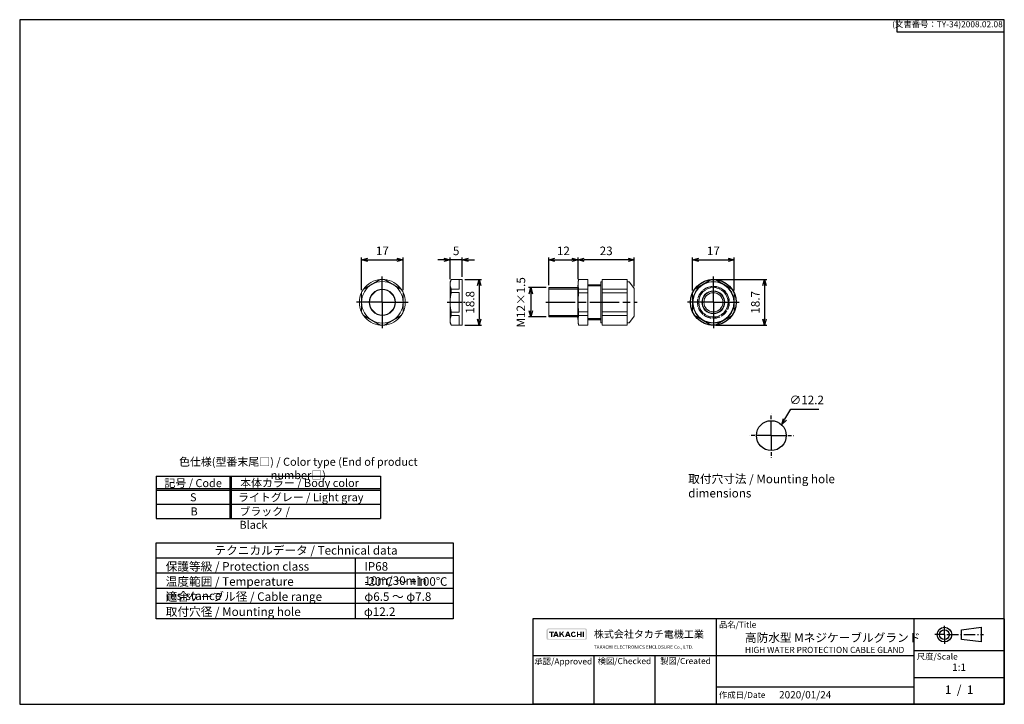
# Model space of a CAD drawing. Units: millimetres. Extents: x 0 to 403, y 0 to 280.
import ezdxf
from ezdxf.enums import TextEntityAlignment as Align

# ---------------------------------------------------------------- set-up
doc = ezdxf.new("R2010")
doc.units = ezdxf.units.MM
for name, pattern in [('AM_ISO02W050x2', [3.75, 3, -0.75]), ('AM_ISO08W050', [18, 12, -1.5, 3, -1.5]), ('AM_ISO08W050x2', [9, 6, -0.75, 1.5, -0.75]), ('gen7a', [6.875, 4.75, -0.875, 0.375, -0.875])]:
    doc.linetypes.add(name, pattern=pattern)
for name, color, linetype in [('7A', 4, 'gen7a'), ('KLIN', 1, 'Continuous'), ('RAHM2', 1, 'Continuous'), ('ｷｬｯﾌﾟ', 7, 'Continuous')]:
    doc.layers.add(name, color=color, linetype=linetype)
for name, color, linetype, lineweight in [('AM_5', 3, 'Continuous', 25), ('AM_7', 4, 'AM_ISO08W050', 25), ('AM_8', 1, 'Continuous', 25), ('TK1', 7, 'Continuous', 25), ('ｺﾈｸﾀｰ本体', 7, 'Continuous', 25), ('ｺﾞﾑﾌﾞｯｼｭ', 5, 'Continuous', 25), ('ｺﾞﾑﾌﾞｯｼｭ0', 5, 'AM_ISO02W050x2', 18), ('ﾅｯﾄ', 2, 'Continuous', 25)]:
    doc.layers.add(name, color=color, linetype=linetype, lineweight=lineweight)
doc.styles.add('ACISOTS', font='isocp.shx', dxfattribs={"height": 1, "bigfont": 'extfont.shx'})
doc.styles.get("Standard").update_dxf_attribs({"font": 'ISOCP.SHX', "bigfont": 'EXTFONT.SHX'})
doc.dimstyles.new('AM_ISO$0', dxfattribs={"dimtxt": 3.5, "dimasz": 2.5, "dimexe": 1, "dimexo": 1, "dimgap": 1.5, "dimtad": 1, "dimdsep": 46, "dimtxsty": 'Standard', "dimblk": 'OPEN30', "dimcen": 0, "dimclrd": 3, "dimclre": 3, "dimclrt": 2, "dimadec": 0, "dimazin": 2, "dimtp": 0.1, "dimtm": 0.1, "dimtfac": 0.71, "dimtmove": 0, "dimatfit": 3, "dimldrblk": 'OPEN30', "dimfxl": 0, "dimlwd": -1, "dimlwe": -1, "dimarcsym": 0})
doc.dimstyles.new('AM_ISO$3', dxfattribs={"dimtxt": 3.5, "dimasz": 2.5, "dimexe": 1, "dimexo": 1, "dimgap": 1.5, "dimtad": 1, "dimtoh": 1, "dimdsep": 46, "dimtxsty": 'Standard', "dimblk": 'OPEN30', "dimcen": 0, "dimclrd": 3, "dimclre": 3, "dimclrt": 2, "dimadec": 0, "dimazin": 2, "dimtp": 0.1, "dimtm": 0.1, "dimtfac": 0.71, "dimtofl": 0, "dimtmove": 0, "dimatfit": 0, "dimldrblk": 'OPEN30', "dimfxl": 0, "dimlwd": -1, "dimlwe": -1, "dimarcsym": 0})

# ---------------------------------------------------------------- blocks, each defined once
blk = doc.blocks.new('TK-A3')
for p, q in [((359, 280), (359, 275)), ((359, 275), (403, 275))]:
    blk.add_line(p, q)
blk.add_lwpolyline([(0, 0), (403, 0), (403, 280), (0, 280.0000000000001)], close=True)
at = {"insert": (402.3592953827349, 276.108542987227), "char_height": 2.5, "width": 43.07840397728299, "attachment_point": 9}
blk.add_mtext('(文書番号：TY-34)2008.02.08', dxfattribs=at)
blk = doc.blocks.new('A$C0FAF06CF')
at = {"layer": 'AM_8'}
h = blk.add_hatch(color=1, dxfattribs=at)
edge = h.paths.add_edge_path()
edge.add_line((-8.013599999999968, -2.411500000000411), (8.013600000000068, -2.411500000000414))
edge.add_arc((8.013600000000054, -1.773380000000513), 0.6381199999999012, 270, 360)
edge.add_line((8.651719999999955, -1.773380000000513), (8.651719999999969, 1.773379999999486))
edge.add_arc((8.013600000000025, 1.773379999999429), 0.638119999999958, 5.103880138248065e-12, 90.0000000000013)
edge.add_line((8.013599999999997, 2.411499999999391), (-8.013599999999997, 2.411499999999387))
edge.add_arc((-8.013600000000025, 1.773379999999436), 0.638119999999951, 89.99999999999682, 179.9999999999955)
edge.add_line((-8.651719999999983, 1.773379999999486), (-8.651719999999983, -1.773380000000506))
edge.add_arc((-8.013600000000025, -1.773380000000458), 0.638119999999951, 180.0000000000043, 270.0000000000045)
edge = h.paths.add_edge_path(flags=16)
edge.add_line((-7.471939999999961, 2.092439999999486), (7.471940000000018, 2.092439999999479))
edge.add_arc((7.471940000000046, 1.550779999999479), 0.5416600000000003, 7.958078640513122e-13, 90.00000000000148, ccw=False)
edge.add_line((8.013600000000025, 1.550779999999486), (8.013600000000025, -1.550780000000506))
edge.add_arc((7.471940000000018, -1.550780000000502), 0.5416600000000074, 270, 359.99999999999966, ccw=False)
edge.add_line((7.471940000000018, -2.092440000000506), (-7.471939999999961, -2.092440000000513))
edge.add_arc((-7.471939999999961, -1.550780000000506), 0.5416600000000074, 180, 270, ccw=False)
edge.add_line((-8.013599999999968, -1.550780000000506), (-8.013599999999968, 1.550779999999486))
edge.add_arc((-7.471939999999961, 1.550779999999486), 0.5416600000000003, 90, 180, ccw=False)
for points in [[(-5.453699999999969, 0.5935999999994923), (-5.453699999999969, 1.038799999999492), (-7.531299999999987, 1.038799999999492), (-7.531299999999987, 0.5935999999994923), (-6.759619999999984, 0.5935999999994923), (-6.759619999999984, -1.224300000000516), (-6.225379999999973, -1.224300000000516), (-6.225379999999973, 0.5935999999994923)], [(-3.146079999999984, 1.038799999999492), (-3.146079999999984, -1.224300000000516), (-2.671199999999942, -1.224300000000516), (-2.671199999999942, -0.6184186206901412), (-2.193432261217481, -0.1027759420753025), (-1.520149446800417, -1.224300000000516), (-0.9571799999999939, -1.224300000000516), (-1.851807874889658, 0.2659306476478651), (-1.135707252964409, 1.038799999999492), (-1.788279380580377, 1.038799999999492), (-2.671199999999942, 0.08588602895155795), (-2.671199999999942, 1.038799999999492)], [(4.304715008555604, 1.038799999999492), (4.304715008555604, -1.224300000000516), (4.775885008555576, -1.224300000000516), (4.775885008555576, -0.3153500000005121), (5.829525008555606, -0.3153500000005121), (5.829525008555606, -1.224300000000516), (6.300695008555579, -1.224300000000516), (6.300695008555579, 1.038799999999492), (5.829525008555606, 1.038799999999492), (5.829525008555606, 0.1298499999994878), (4.775885008555576, 0.1298499999994878), (4.775885008555576, 1.038799999999492)], [(7.28013500855559, -1.224300000000516), (7.28013500855559, 1.038799999999492), (6.805255008555605, 1.038799999999492), (6.805255008555605, -1.224300000000516)]]:
    blk.add_hatch(color=1, dxfattribs=at).paths.add_polyline_path(points)
h = blk.add_hatch(color=1, dxfattribs=at)
h.paths.add_polyline_path([(-5.264049114754044, -1.224300000000516), (-5.084217508196673, -0.7345800000005109), (-4.161102491803263, -0.7345800000005109), (-3.981270885245877, -1.224300000000516), (-3.420619999999971, -1.224300000000516), (-4.251659999999958, 1.038799999999492), (-4.993659999999977, 1.038799999999492), (-5.82469999999995, -1.224300000000516)])
h.paths.add_polyline_path([(-4.332759934426207, -0.2671200000005083), (-4.912560065573729, -0.2671200000005083), (-4.622659999999968, 0.5223399999994971)], flags=16)
h = blk.add_hatch(color=1, dxfattribs=at)
h.paths.add_polyline_path([(-0.1961891147540484, -1.224300000000516), (-0.01635750819667692, -0.7345800000005109), (0.9067575081967476, -0.7345800000005109), (1.086589114754119, -1.224300000000516), (1.647240000000011, -1.224300000000516), (0.8162000000000376, 1.038799999999492), (0.07420000000001892, 1.038799999999492), (-0.7568399999999542, -1.224300000000516)])
h.paths.add_polyline_path([(0.7351000655737892, -0.2671200000005083), (0.1552999344262673, -0.2671200000005083), (0.4452000000000282, 0.5223399999994971)], flags=16)
h = blk.add_hatch(color=1, dxfattribs=at)
edge = h.paths.add_edge_path()
edge.add_ellipse((2.878960000000006, -0.09275000000052636), major_axis=(0, 0.7271600000000495), ratio=0.8673469387754512, start_angle=304.6510247185947, end_angle=609.4109213221484)
edge.add_line((3.469375036740871, -0.3484654247793539), (3.941135008555591, -0.5527900000005097))
edge.add_arc((2.878960000000006, -0.09275000000051214), 1.157520000000027, 38.550540790803325, 336.58201840165333, ccw=False)
edge.add_line((3.784208621486187, 0.6286219454599618), (3.397792961318373, 0.3206961337928842))
blk = doc.blocks.new('TK-仕様書(和英併記)NEW')
for p, q in [((0, 35), (-193, 35)), ((-193, 35), (-193, 0)), ((-118, 35), (-118, 0)), ((-37, 35), (-37, 0)), ((0, 35), (0, 0)), ((-17.5, 30.5), (-9.5, 31.5)), ((-17.5, 26.5), (-17.5, 30.5)), ((-9.5, 31.5), (-9.5, 25.5)), ((-9.5, 25.5), (-17.5, 26.5)), ((-37, 22), (0, 22)), ((-193, 19.99999999999994), (-37, 19.99999999999994)), ((-168.0000000000001, 19.99999999999994), (-168, 0)), ((-143.0000000000001, 19.99999999999994), (-143, 0)), ((-37, 11), (0, 11)), ((-37.00000000000011, 7), (-118, 7)), ((0, 0), (-193, 0))]:
    blk.add_line(p, q)
for radius in [3, 2]:
    blk.add_circle((-24.5, 28.5), radius)
at = {"layer": '7A'}
for p, q in [((-24.5, 28.5), (-28.5, 28.5)), ((-24.5, 28.5), (-24.5, 32.07478664473149)), ((-24.5, 28.5), (-24.5, 24.78991724228479)), ((-23.5, 28.5), (-8.5, 28.5))]:
    blk.add_line(p, q, dxfattribs=at)
at = {"xscale": 0.96, "yscale": 0.96, "zscale": 0.96}
blk.add_blockref('A$C0FAF06CF', (-179.073778946163, 28.68781725888325), dxfattribs=at)
at = {"attachment_point": 4}
for s, insert, char_height, width in [('{\\fMS Gothic|b0|i0|c128|p49;株式会社タカチ電機工業}', (-167.9945135240808, 28.68781725888325), 3, 42.88159814155517), ('{\\fArial|b0|i0|c128|p34;TAKACHI ELECTRONICS ENCLOSURE Co., LTD.}', (-167.9945135240808, 23.41115279672572), 1.4, 44.44830780058135)]:
    blk.add_mtext(s, dxfattribs=dict(at, insert=insert, char_height=char_height, width=width))
for tag, height, p in [('品名', 3.5, (-106.1561493930892, 27.24999999999994)), ('TITLE', 2.5, (-106.1561493930892, 22.24999999999994)), ('型番', 3.5, (-106.139168248561, 11.75))]:
    blk.add_attdef(tag, text='', height=height).set_placement(p, align=Align.MIDDLE_LEFT)
for tag, height, p in [('GEN-TITLE-SCA', 3, (-18.5, 14.79266317345349)), ('承認', 3.5, (-180.7195176573869, 7.729076668239944)), ('検図', 3.5, (-155.5000000000001, 7.729076668239941)), ('製図', 3.5, (-130.5000000000001, 7.729076668239941)), ('総ページ数', 3.5, (-14, 5.5)), ('GEN-TITLE-DAT', 3, (-81.5, 3.5)), ('ページNO.', 3.5, (-23, 5.5))]:
    blk.add_attdef(tag, text='', height=height).set_placement(p, align=Align.MIDDLE)
at = {"layer": 'RAHM2', "char_height": 2.5}
for s, insert, width, attachment_point in [('品名/Title', (-116.8002551371314, 33.80103540727967), 90, 1), ('尺度/Scale', (-35.80025513713144, 20.80103540727967), 20, 1), ('承認/Approved', (-180.5000000000001, 18.8010354072796), 22.21535073038012, 2), ('検図/Checked', (-155.5, 18.92584712714763), 19.8526851587086, 2), ('製図/Created', (-130.5, 18.95800561859733), 19.44564691649168, 2), ('作成日/Date', (-116.8002551371314, 3.5), 17.84866863742184, 4)]:
    blk.add_mtext(s, dxfattribs=dict(at, insert=insert, width=width, attachment_point=attachment_point))
at = {"layer": 'RAHM2', "color": 0, "insert": (-18.5, 5.5), "char_height": 3.5, "width": 4.469919821818735, "attachment_point": 5}
blk.add_mtext('/', dxfattribs=at)
blk = doc.blocks.new('_Open30')
at = {"color": 0, "linetype": 'ByBlock', "lineweight": -2}
for p, q in [((-1, 0.26794919), (0, 0)), ((0, 0), (-1, -0.26794919)), ((0, 0), (-1, 0))]:
    blk.add_line(p, q, dxfattribs=at)
blk = doc.blocks.new('*D20')
at = {"layer": 'AM_5', "color": 3, "transparency": 16777216}
for p, q in [((313.2143470452975, 116.5723760763412), (315.6382352662459, 120.7694662717408)), ((315.6382352662459, 120.7694662717408), (327.1484419591593, 120.7694662717408))]:
    blk.add_line(p, q, dxfattribs=at)
at = {"layer": 'Defpoints', "color": 0, "transparency": 16777216}
for p in [(311.9640773886302, 114.4074682756215), (305.862761464094, 103.8427182081091)]:
    blk.add_point(p, dxfattribs=at)
at = {"layer": 'AM_5', "color": 3, "transparency": 16777216, "xscale": 2.5, "yscale": 2.5, "zscale": 2.5, "rotation": 239.9928636067886}
blk.add_blockref('_Open30', (311.9640773886302, 114.4074682756215), dxfattribs=at)
at = {"layer": 'AM_5', "color": 2, "transparency": 16777216, "insert": (322.1433386127026, 124.0198107599298), "char_height": 3.5, "attachment_point": 5}
blk.add_mtext('∅12.2', dxfattribs=at)
blk = doc.blocks.new('*D21')
at = {"layer": 'AM_5', "color": 3, "transparency": 16777216}
for p, q in [((173.6419045402199, 181.7513970200974), (171.1419045402199, 181.7513970200974)), ((176.1419045402199, 173.9088280398845), (176.1419045402199, 182.7513970200974)), ((181.1419045402199, 181.7513970200974), (176.1419045402199, 181.7513970200974)), ((181.1419045402199, 174.8088280398845), (181.1419045402199, 182.7513970200974)), ((183.6419045402199, 181.7513970200974), (186.1419045402199, 181.7513970200974))]:
    blk.add_line(p, q, dxfattribs=at)
at = {"layer": 'Defpoints', "color": 0, "transparency": 16777216}
for p in [(176.1419045402199, 181.7513970200974), (181.1419045402199, 173.8088280398845), (176.1419045402199, 172.9088280398845)]:
    blk.add_point(p, dxfattribs=at)
at = {"layer": 'AM_5', "color": 3, "transparency": 16777216, "xscale": 2.5, "yscale": 2.5, "zscale": 2.5}
blk.add_blockref('_Open30', (176.1419045402199, 181.7513970200974), dxfattribs=at)
at = {"layer": 'AM_5', "color": 3, "transparency": 16777216, "xscale": 2.5, "yscale": 2.5, "zscale": 2.5, "rotation": 180}
blk.add_blockref('_Open30', (181.1419045402199, 181.7513970200974), dxfattribs=at)
at = {"layer": 'AM_5', "color": 2, "transparency": 16777216, "insert": (178.6419045402199, 185.0013970200974), "char_height": 3.5, "attachment_point": 5}
blk.add_mtext('5', dxfattribs=at)
blk = doc.blocks.new('*D22')
at = {"layer": 'AM_5', "color": 3, "transparency": 16777216}
for p, q in [((182.1419045402199, 173.8088280398845), (189.0532633274459, 173.8088280398845)), ((188.0532633274459, 171.3088280398845), (188.0532633274459, 157.5088280398845)), ((182.1419045402199, 155.0088280398845), (189.0532633274459, 155.0088280398845))]:
    blk.add_line(p, q, dxfattribs=at)
at = {"layer": 'Defpoints', "color": 0, "transparency": 16777216}
for p in [(181.1419045402199, 173.8088280398845), (181.1419045402199, 155.0088280398845), (188.0532633274459, 155.0088280398845)]:
    blk.add_point(p, dxfattribs=at)
at = {"layer": 'AM_5', "color": 3, "transparency": 16777216, "xscale": 2.5, "yscale": 2.5, "zscale": 2.5}
for p, rotation in [((188.0532633274459, 173.8088280398845), 90), ((188.0532633274459, 155.0088280398845), 270)]:
    blk.add_blockref('_Open30', p, dxfattribs=dict(at, rotation=rotation))
at = {"layer": 'AM_5', "color": 2, "transparency": 16777216, "insert": (184.8032633274459, 164.4088280398846), "char_height": 3.5, "attachment_point": 5, "rotation": 90}
blk.add_mtext('18.8', dxfattribs=at)
blk = doc.blocks.new('*D28')
at = {"layer": 'AM_5', "color": 3, "transparency": 16777216}
for p, q in [((139.9257445233187, 169.4225544879623), (139.9257445233187, 182.7513970200973)), ((142.4257445233187, 181.7513970200973), (154.4257445233197, 181.7513970200973)), ((156.9257445233197, 169.4225544879623), (156.9257445233197, 182.7513970200973))]:
    blk.add_line(p, q, dxfattribs=at)
at = {"layer": 'Defpoints', "color": 0, "transparency": 16777216}
for p in [(156.9257445233197, 181.7513970200973), (139.9257445233187, 168.4225544879623), (156.9257445233197, 168.4225544879623)]:
    blk.add_point(p, dxfattribs=at)
at = {"layer": 'AM_5', "color": 3, "transparency": 16777216, "xscale": 2.5, "yscale": 2.5, "zscale": 2.5, "rotation": 180}
blk.add_blockref('_Open30', (139.9257445233187, 181.7513970200973), dxfattribs=at)
at = {"layer": 'AM_5', "color": 3, "transparency": 16777216, "xscale": 2.5, "yscale": 2.5, "zscale": 2.5}
blk.add_blockref('_Open30', (156.9257445233197, 181.7513970200973), dxfattribs=at)
at = {"layer": 'AM_5', "color": 2, "transparency": 16777216, "insert": (148.4257445233192, 185.0013970200973), "char_height": 3.5, "attachment_point": 5}
blk.add_mtext('17', dxfattribs=at)
blk = doc.blocks.new('*D23')
at = {"layer": 'AM_5', "color": 3, "transparency": 16777216}
for p, q in [((275.4182238425979, 169.304017380597), (275.4182238425979, 182.7513970200974)), ((277.9182238425979, 181.7513970200974), (289.9182238425979, 181.7513970200974)), ((292.4182238425979, 169.304017380597), (292.4182238425979, 182.7513970200974))]:
    blk.add_line(p, q, dxfattribs=at)
at = {"layer": 'Defpoints', "color": 0, "transparency": 16777216}
for p in [(292.4182238425979, 181.7513970200974), (275.4182238425979, 168.304017380597), (292.4182238425979, 168.304017380597)]:
    blk.add_point(p, dxfattribs=at)
at = {"layer": 'AM_5', "color": 3, "transparency": 16777216, "xscale": 2.5, "yscale": 2.5, "zscale": 2.5, "rotation": 180}
blk.add_blockref('_Open30', (275.4182238425979, 181.7513970200974), dxfattribs=at)
at = {"layer": 'AM_5', "color": 3, "transparency": 16777216, "xscale": 2.5, "yscale": 2.5, "zscale": 2.5}
blk.add_blockref('_Open30', (292.4182238425979, 181.7513970200974), dxfattribs=at)
at = {"layer": 'AM_5', "color": 2, "transparency": 16777216, "insert": (283.9182238425979, 185.0013970200974), "char_height": 3.5, "attachment_point": 5}
blk.add_mtext('17', dxfattribs=at)
blk = doc.blocks.new('*D24')
at = {"layer": 'AM_5', "color": 3, "transparency": 16777216}
for p, q in [((284.9182238426044, 173.7588280398845), (305.811375684077, 173.7588280398845)), ((304.811375684077, 171.2588280398845), (304.811375684077, 157.5588280398845)), ((284.9182238426044, 155.0588280398845), (305.811375684077, 155.0588280398845))]:
    blk.add_line(p, q, dxfattribs=at)
at = {"layer": 'Defpoints', "color": 0, "transparency": 16777216}
for p in [(283.9182238426044, 173.7588280398845), (283.9182238426044, 155.0588280398845), (304.811375684077, 155.0588280398845)]:
    blk.add_point(p, dxfattribs=at)
at = {"layer": 'AM_5', "color": 3, "transparency": 16777216, "xscale": 2.5, "yscale": 2.5, "zscale": 2.5}
for p, rotation in [((304.811375684077, 173.7588280398845), 90), ((304.811375684077, 155.0588280398845), 270)]:
    blk.add_blockref('_Open30', p, dxfattribs=dict(at, rotation=rotation))
at = {"layer": 'AM_5', "color": 2, "transparency": 16777216, "insert": (301.5613756840769, 164.4088280398846), "char_height": 3.5, "attachment_point": 5, "rotation": 90}
blk.add_mtext('18.7', dxfattribs=at)
blk = doc.blocks.new('*D25')
at = {"layer": 'AM_5', "color": 3, "transparency": 16777216}
for p, q in [((228.5383114002911, 173.9088280398845), (228.5383114002911, 182.7513970200974)), ((249.0383114002911, 181.7513970200974), (231.0383114002911, 181.7513970200974)), ((251.5383114002911, 170.9911317747324), (251.5383114002911, 182.7513970200974))]:
    blk.add_line(p, q, dxfattribs=at)
at = {"layer": 'Defpoints', "color": 0, "transparency": 16777216}
for p in [(228.5383114002911, 181.7513970200974), (228.5383114002911, 172.9088280398845), (251.5383114002911, 169.9911317747324)]:
    blk.add_point(p, dxfattribs=at)
at = {"layer": 'AM_5', "color": 3, "transparency": 16777216, "xscale": 2.5, "yscale": 2.5, "zscale": 2.5, "rotation": 180}
blk.add_blockref('_Open30', (228.5383114002911, 181.7513970200974), dxfattribs=at)
at = {"layer": 'AM_5', "color": 3, "transparency": 16777216, "xscale": 2.5, "yscale": 2.5, "zscale": 2.5}
blk.add_blockref('_Open30', (251.5383114002911, 181.7513970200974), dxfattribs=at)
at = {"layer": 'AM_5', "color": 2, "transparency": 16777216, "insert": (240.0383114002911, 185.0017415082864), "char_height": 3.5, "attachment_point": 5}
blk.add_mtext('23', dxfattribs=at)
blk = doc.blocks.new('*D26')
at = {"layer": 'AM_5', "color": 3, "transparency": 16777216}
for p, q in [((216.5383114002911, 171.4088280398845), (216.5383114002911, 182.7513970200974)), ((219.0383114002911, 181.7513970200974), (226.0383114002911, 181.7513970200974)), ((228.5383114002911, 173.9088280398845), (228.5383114002911, 182.7513970200974))]:
    blk.add_line(p, q, dxfattribs=at)
at = {"layer": 'Defpoints', "color": 0, "transparency": 16777216}
for p in [(228.5383114002911, 181.7513970200974), (216.5383114002911, 170.4088280398845), (228.5383114002911, 172.9088280398845)]:
    blk.add_point(p, dxfattribs=at)
at = {"layer": 'AM_5', "color": 3, "transparency": 16777216, "xscale": 2.5, "yscale": 2.5, "zscale": 2.5, "rotation": 180}
blk.add_blockref('_Open30', (216.5383114002911, 181.7513970200974), dxfattribs=at)
at = {"layer": 'AM_5', "color": 3, "transparency": 16777216, "xscale": 2.5, "yscale": 2.5, "zscale": 2.5}
blk.add_blockref('_Open30', (228.5383114002911, 181.7513970200974), dxfattribs=at)
at = {"layer": 'AM_5', "color": 2, "transparency": 16777216, "insert": (222.5383114002911, 185.0017415082864), "char_height": 3.5, "attachment_point": 5}
blk.add_mtext('12', dxfattribs=at)
blk = doc.blocks.new('*D27')
at = {"layer": 'AM_5', "color": 3, "transparency": 16777216}
for p, q in [((215.5383114002911, 170.4088280398845), (208.1853453027528, 170.4088280398845)), ((209.1853453027528, 167.9088280398845), (209.1853453027528, 160.9088280398845)), ((215.5383114002911, 158.4088280398845), (208.1853453027528, 158.4088280398845))]:
    blk.add_line(p, q, dxfattribs=at)
at = {"layer": 'Defpoints', "color": 0, "transparency": 16777216}
for p in [(216.5383114002911, 170.4088280398845), (209.1853453027528, 158.4088280398845), (216.5383114002911, 158.4088280398845)]:
    blk.add_point(p, dxfattribs=at)
at = {"layer": 'AM_5', "color": 3, "transparency": 16777216, "xscale": 2.5, "yscale": 2.5, "zscale": 2.5}
for p, rotation in [((209.1853453027528, 170.4088280398845), 90), ((209.1853453027528, 158.4088280398845), 270)]:
    blk.add_blockref('_Open30', p, dxfattribs=dict(at, rotation=rotation))
at = {"layer": 'AM_5', "color": 2, "transparency": 16777216, "insert": (205.5897547386512, 164.4169843671468), "char_height": 3.5, "attachment_point": 5, "rotation": 90}
blk.add_mtext('M12×1.5', dxfattribs=at)

msp = doc.modelspace()

# ---------------------------------------------------------------- linework, layer by layer
for p, q in [((216.5383114002911, 169.9088280398845), (228.3883114002911, 169.9088280398845)), ((237.8383114002911, 171.1088280398845), (232.5383114002911, 171.1088280398845)), ((228.3883114002911, 158.9088280398845), (216.5383114002911, 158.9088280398845)), ((237.8383114002911, 157.7088280398845), (232.5383114002911, 157.7088280398845))]:
    msp.add_line(p, q)
at = {"color": 7}
for p, q in [((55.86971574856364, 93.36718749999996), (147.6197157485636, 93.36718750000003)), ((55.86971574856364, 93.36718749999996), (55.86971574856364, 76.00000000000001)), ((147.6197157485636, 93.36718750000003), (147.6197157485636, 75.99999999999993)), ((55.86971574856364, 76.00000000000001), (147.6197157485636, 75.99999999999993))]:
    msp.add_line(p, q, dxfattribs=at)
at = {"color": 1}
for p, q in [((85.99471574856364, 93.36718750000003), (85.99471574856364, 76.00000000000009)), ((86.61971574856364, 93.36718750000003), (86.61971574856364, 76.00000000000009)), ((55.86971574856364, 88.203125), (147.6197157485636, 88.203125)), ((55.86971574856364, 87.578125), (147.6197157485636, 87.578125)), ((55.86971574856364, 81.78906249999997), (147.6197157485636, 81.78906250000006))]:
    msp.add_line(p, q, dxfattribs=at)
msp.add_lwpolyline([(55.86971574856364, 66.00000000000001), (177.3697157485636, 66.00000000000001), (177.3697157485636, 35), (55.86971574856364, 35.00000000000001)], close=True)
msp.add_circle((283.9182238425981, 164.4088280398845), 9.350000000005258)
at = {"layer": 'AM_7'}
for p, q in [((148.4257445233199, 164.4088280398845), (148.4257445233199, 175.0088280398839)), ((283.9182238425981, 164.4088280398845), (283.9182238425981, 174.9588280398898)), ((148.4257445233199, 164.4088280398845), (137.8257445233205, 164.4088280398845)), ((148.4257445233199, 164.4088280398845), (159.0257445233193, 164.4088280398845)), ((148.4257445233199, 164.4088280398845), (148.4257445233199, 153.8088280398851)), ((215.3383114002911, 164.4088280398845), (252.7383114002911, 164.4088280398845)), ((283.9182238425981, 164.4088280398845), (273.3682238425928, 164.4088280398845)), ((283.9182238425981, 164.4088280398845), (294.4682238426033, 164.4088280398845)), ((283.9182238425981, 164.4088280398845), (283.9182238425981, 153.8588280398793))]:
    msp.add_line(p, q, dxfattribs=at)
at = {"layer": 'AM_7', "linetype": 'AM_ISO08W050x2'}
for p, q in [((174.9419045402199, 164.4088280398823), (182.3419045402199, 164.4088280398823)), ((307.6351889062641, 109.8943387098324), (307.6351889062641, 118.9943387098324)), ((307.6351889062641, 109.8943387098324), (298.5351889062641, 109.8943387098324)), ((307.6351889062641, 109.8943387098324), (316.7351889062641, 109.8943387098324)), ((307.6351889062641, 109.8943387098324), (307.6351889062641, 100.7943387098324))]:
    msp.add_line(p, q, dxfattribs=at)
at = {"layer": 'KLIN'}
for p, q in [((177.3697157485636, 59.80000000000001), (55.86971574856364, 59.80000000000001)), ((137.3697157485636, 59.80000000000001), (137.3697157485637, 35.00000000000001)), ((177.3697157485636, 53.60000000000001), (55.86971574856364, 53.60000000000001)), ((177.3697157485636, 47.40000000000001), (55.86971574856364, 47.40000000000001)), ((177.3697157485636, 41.2), (55.86971574856364, 41.2))]:
    msp.add_line(p, q, dxfattribs=at)
at = {"layer": 'TK1'}
msp.add_circle((307.6351889062641, 109.8943387098324), 6.1, dxfattribs=at)
at = {"layer": 'ｷｬｯﾌﾟ', "lineweight": 20}
for p, q in [((238.438311400291, 173.7738280398845), (238.438311400291, 155.0438280398845)), ((248.6383114002911, 173.7738280398845), (238.438311400291, 173.7738280398845)), ((248.6383114002911, 173.7355734808615), (238.438311400291, 173.7355734808615)), ((248.6383114002911, 173.7738280398845), (248.6383114002911, 155.0438280398845)), ((237.8383114002911, 172.7588280398845), (237.8383114002911, 156.0588280398845)), ((238.438311400291, 172.7588280398845), (237.8383114002911, 172.7588280398845)), ((238.438311400291, 169.804514463243), (248.6383114002911, 169.804514463243)), ((249.3751593699948, 172.7588280398845), (248.6383114002911, 172.7588280398845)), ((251.4971943243982, 170.1126069426771), (249.5340422941019, 172.6803032078292)), ((251.5383114002911, 169.9911317747324), (251.5383114002911, 158.8265243050366)), ((276.2948909209945, 169.822449301696), (276.2638268695684, 169.804514463243)), ((291.5726208156354, 169.804514463243), (291.5415567642092, 169.822449301696)), ((248.6383114002911, 168.3398870575031), (238.438311400291, 168.3398870575031)), ((275.4182238426019, 168.3398870575031), (275.4182238426019, 168.304017380597)), ((292.4182238426019, 168.304017380597), (292.4182238426019, 168.3398870575031)), ((238.438311400291, 160.477769022266), (248.6383114002911, 160.477769022266)), ((248.6383114002911, 159.013141616526), (238.438311400291, 159.013141616526)), ((251.4971943243982, 158.705049137092), (249.5340422941019, 156.1373528719398)), ((275.4182238426019, 160.513638699172), (275.4182238426019, 160.477769022266)), ((276.2638268695684, 159.013141616526), (276.2948909209945, 158.995206778073)), ((291.5415567642092, 158.995206778073), (291.5726208156354, 159.013141616526)), ((292.4182238426019, 160.477769022266), (292.4182238426019, 160.513638699172)), ((238.438311400291, 156.0588280398845), (237.8383114002911, 156.0588280398845)), ((238.438311400291, 155.0820825989075), (248.6383114002911, 155.0820825989075)), ((248.6383114002911, 155.0438280398845), (238.438311400291, 155.0438280398845)), ((249.3751593699948, 156.0588280398845), (248.6383114002911, 156.0588280398845))]:
    msp.add_line(p, q, dxfattribs=at)
for centre, radius in [((283.9182238426022, 164.4088280398845), 8.35), ((283.9182238426081, 164.4088280398845), 6.000000000000001), ((283.9182238425981, 164.4088280398845), 4.7), ((283.9182238425988, 164.4088280398845), 4.5)]:
    msp.add_circle(centre, radius, dxfattribs=at)
for centre, radius, start, end in [((283.9182238426044, 164.4088280398844), 9.350000000000083, 84.61997732865716, 95.38002267134284), ((249.3751593699949, 172.5588280398845), 0.199999999999992, 37.40000000001684, 90.00000000002606), ((251.3383114002911, 169.9911317747324), 0.20000000000001, 0, 37.39999999999663), ((283.9182238426046, 164.4088280398845), 8.499999999999998, 120.0000000000001, 180), ((283.9182238426044, 164.4088280398846), 9.349999999999891, 144.619977328656, 155.3800226713439), ((283.9182238426019, 164.4088280398846), 9.364999999999952, 144.8194808235005, 155.1805191764976), ((283.9182238426046, 164.4088280398845), 8.499999999999995, 60.00000000000028, 120.0000000000001), ((283.9182238426046, 164.4088280398845), 8.499999999999998, 0, 60.00000000000028), ((283.9182238426047, 164.4088280398846), 9.349999999999861, 24.61997732865613, 35.38002267134399), ((283.9182238426019, 164.4088280398845), 9.365000000000007, 24.8194808235024, 35.18051917649634), ((283.9182238426046, 164.4088280398845), 8.499999999999996, 180, 239.9999999999998), ((283.9182238426046, 164.4088280398845), 8.500000000000007, 299.9999999999997, 0), ((251.3383114002911, 158.8265243050366), 0.20000000000001, 322.6000000000033, 0), ((283.9182238426043, 164.4088280398844), 9.349999999999815, 204.6199773286554, 215.380022671344), ((283.9182238426018, 164.4088280398845), 9.364999999999924, 204.8194808235017, 215.1805191764963), ((283.9182238426044, 164.4088280398846), 9.350000000000135, 324.6199773286547, 335.380022671341), ((283.9182238426019, 164.4088280398845), 9.364999999999885, 324.8194808235004, 335.1805191764976), ((249.3751593699949, 156.2588280398845), 0.199999999999992, 269.9999999999739, 322.5999999999832), ((283.9182238426046, 164.4088280398845), 8.500000000000004, 239.9999999999998, 299.9999999999997), ((283.9182238426044, 164.4088280398846), 9.350000000000055, 264.6199773286572, 275.3800226713428)]:
    msp.add_arc(centre, radius, start, end, dxfattribs=at)
for points, weights in [([(283.0415567642119, 173.7176386424085), (281.2745728528938, 172.6974700055552), (279.6682238426046, 171.7700439720522)], [1, 1.02469507659598, 1]), ([(288.1682238426046, 171.7700439720522), (286.5618748323154, 172.6974700055552), (284.7948909209972, 173.7176386424085)], [1, 1.02469507659598, 1]), ([(279.6682238426046, 171.7700439720522), (278.0618748323154, 170.8426179385493), (276.2948909209972, 169.822449301696)], [1, 1.02469507659597, 1]), ([(291.5415567642119, 169.822449301696), (289.7745728528938, 170.8426179385493), (288.1682238426046, 171.7700439720522)], [1, 1.02469507659595, 1]), ([(275.4182238426044, 168.304017380597), (275.4182238426046, 166.2636801068905), (275.4182238426046, 164.4088280398845)], [1, 1.02469507659598, 1]), ([(292.4182238426046, 164.4088280398845), (292.4182238426046, 166.2636801068905), (292.4182238426044, 168.304017380597)], [1, 1.02469507659598, 1]), ([(275.4182238426046, 164.4088280398845), (275.4182238426046, 162.5539759728786), (275.4182238426044, 160.513638699172)], [1, 1.02469507659598, 1]), ([(292.4182238426044, 160.513638699172), (292.4182238426046, 162.5539759728786), (292.4182238426046, 164.4088280398845)], [1, 1.02469507659598, 1]), ([(276.2948909209972, 158.995206778073), (278.0618748323154, 157.9750381412198), (279.6682238426046, 157.0476121077168)], [1, 1.02469507659595, 1]), ([(288.1682238426046, 157.0476121077168), (289.7745728528937, 157.9750381412198), (291.5415567642119, 158.995206778073)], [1, 1.02469507659597, 1]), ([(279.6682238426046, 157.0476121077168), (281.2745728528938, 156.1201860742138), (283.0415567642119, 155.1000174373605)], [1, 1.02469507659598, 1]), ([(284.7948909209972, 155.1000174373605), (286.5618748323154, 156.1201860742138), (288.1682238426046, 157.0476121077168)], [1, 1.02469507659598, 1])]:
    msp.add_rational_spline(points, weights, degree=2, dxfattribs=at)
at = {"layer": 'ｺﾈｸﾀｰ本体', "lineweight": 20}
for p, q in [((228.5383114002911, 172.9088280398845), (228.7660682138576, 173.7588280398845)), ((228.7660682138576, 173.7588280398845), (228.7660682138576, 173.7176386424085)), ((232.5383114002911, 173.7588280398845), (228.7660682138576, 173.7588280398845)), ((232.5383114002911, 173.7176386424085), (228.7660682138576, 173.7176386424085)), ((232.5383114002911, 173.7588280398845), (232.5383114002911, 155.0588280398845)), ((216.5383114002911, 170.4088280398845), (216.5383114002911, 158.4088280398845)), ((228.188311400291, 170.4088280398845), (216.5383114002911, 170.4088280398845)), ((228.3883114002911, 171.4088280398845), (228.3883114002911, 157.4088280398845)), ((228.5383114002911, 171.4088280398845), (228.3883114002911, 171.4088280398845)), ((228.5383114002911, 172.9088280398845), (228.5383114002911, 171.7700439720522)), ((228.5383114002911, 171.7700439720522), (228.5383114002911, 164.4088280398845)), ((228.7660682138576, 169.822449301696), (232.5383114002911, 169.822449301696)), ((228.7660682138576, 169.822449301696), (228.7660682138576, 168.304017380597)), ((237.8383114002911, 171.6088280398845), (232.7383114002911, 171.6088280398845)), ((232.5383114002911, 168.304017380597), (228.7660682138576, 168.304017380597)), ((228.5383114002911, 164.4088280398845), (228.5383114002911, 157.0476121077168)), ((228.188311400291, 158.4088280398845), (216.5383114002911, 158.4088280398845)), ((228.5383114002911, 157.4088280398845), (228.3883114002911, 157.4088280398845)), ((228.7660682138576, 160.513638699172), (232.5383114002911, 160.513638699172)), ((228.7660682138576, 160.513638699172), (228.7660682138576, 158.995206778073)), ((232.5383114002911, 158.995206778073), (228.7660682138576, 158.995206778073)), ((237.8383114002911, 157.2088280398845), (232.7383114002911, 157.2088280398845)), ((228.5383114002911, 157.0476121077168), (228.5383114002911, 155.9088280398845)), ((228.5383114002911, 155.9088280398845), (228.7660682138576, 155.0588280398845)), ((228.7660682138576, 155.1000174373605), (228.7660682138576, 155.0588280398845)), ((228.7660682138576, 155.1000174373605), (232.5383114002911, 155.1000174373605)), ((232.5383114002911, 155.0588280398845), (228.7660682138576, 155.0588280398845))]:
    msp.add_line(p, q, dxfattribs=at)
for centre, radius, start, end in [((228.188311400291, 170.6088280398845), 0.1999999999999991, 270, 0), ((232.7383114002911, 171.8088280398845), 0.200000000000006, 180, 270), ((228.188311400291, 158.2088280398845), 0.1999999999999991, 0, 90), ((232.7383114002911, 157.0088280398845), 0.200000000000006, 90.00000000000652, 180)]:
    msp.add_arc(centre, radius, start, end, dxfattribs=at)
for points, weights in [([(228.7660682138576, 173.7176386424085), (228.5383114002911, 172.6974700055552), (228.5383114002911, 171.7700439720522)], [1, 1.02469507659598, 1]), ([(228.5383114002911, 171.7700439720522), (228.5383114002911, 170.8426179385493), (228.7660682138576, 169.822449301696)], [1, 1.02469507659597, 1]), ([(228.7660682138576, 168.304017380597), (228.5383114002911, 166.2636801068905), (228.5383114002911, 164.4088280398845)], [1, 1.02469507659598, 1]), ([(228.5383114002911, 164.4088280398845), (228.5383114002911, 162.5539759728786), (228.7660682138576, 160.513638699172)], [1, 1.02469507659598, 1]), ([(228.7660682138576, 158.995206778073), (228.5383114002911, 157.9750381412198), (228.5383114002911, 157.0476121077168)], [1, 1.02469507659595, 1]), ([(228.5383114002911, 157.0476121077168), (228.5383114002911, 156.1201860742138), (228.7660682138576, 155.1000174373605)], [1, 1.02469507659598, 1])]:
    msp.add_rational_spline(points, weights, degree=2, dxfattribs=at)
at = {"layer": 'ｺﾞﾑﾌﾞｯｼｭ', "lineweight": 20}
msp.add_circle((283.9182238426024, 164.4088280398845), 3.9, dxfattribs=at)
at = {"layer": 'ｺﾞﾑﾌﾞｯｼｭ0', "lineweight": 20}
for centre, radius in [((283.9182238426001, 164.4088280398845), 6.550000000000001), ((283.9182238425992, 164.4088280398845), 6.42763114494309)]:
    msp.add_circle(centre, radius, dxfattribs=at)
at = {"layer": 'ﾅｯﾄ', "lineweight": 20}
for p, q in [((176.1419045402199, 172.9088280398845), (176.6615197824906, 173.8088280398845)), ((176.6615197824906, 173.8088280398845), (176.6615197824906, 173.7769071960912)), ((181.1419045402199, 173.8088280398845), (176.6615197824906, 173.8088280398845)), ((179.9419045402199, 173.7769071960912), (176.6615197824906, 173.7769071960912)), ((179.9419045402199, 173.7769071960912), (179.9419045402199, 169.7631807480133)), ((181.1419045402199, 173.8088280398845), (181.1419045402199, 155.0088280398845)), ((176.1419045402199, 172.9088280398845), (176.1419045402199, 171.7700439720522)), ((176.1419045402199, 171.7700439720522), (176.1419045402199, 164.4088280398845)), ((176.6615197824906, 169.7631807480133), (176.6615197824906, 168.4225544879624)), ((176.6615197824906, 169.7631807480133), (179.9419045402199, 169.7631807480133)), ((179.9419045402199, 168.4225544879624), (176.6615197824906, 168.4225544879624)), ((179.9419045402199, 168.4225544879624), (179.9419045402199, 160.3951015918066)), ((176.1419045402199, 164.4088280398845), (176.1419045402199, 157.0476121077168)), ((176.6615197824906, 160.3951015918066), (176.6615197824906, 159.0544753317557)), ((176.6615197824906, 160.3951015918066), (179.9419045402199, 160.3951015918066)), ((179.9419045402199, 159.0544753317557), (176.6615197824906, 159.0544753317557)), ((179.9419045402199, 159.0544753317557), (179.9419045402199, 155.0407488836778)), ((176.1419045402199, 157.0476121077168), (176.1419045402199, 155.9088280398845)), ((176.1419045402199, 155.9088280398845), (176.6615197824906, 155.0088280398845)), ((176.6615197824906, 155.0407488836778), (176.6615197824906, 155.0088280398845)), ((176.6615197824906, 155.0407488836778), (179.9419045402199, 155.0407488836778)), ((181.1419045402199, 155.0088280398845), (176.6615197824906, 155.0088280398845))]:
    msp.add_line(p, q, dxfattribs=at)
for centre, radius in [((148.4257445233199, 164.4088280398845), 5.388000000000001), ((148.4257445233198, 164.4088280398845), 5.188000000000001)]:
    msp.add_circle(centre, radius, dxfattribs=at)
for centre, radius, start, end in [((148.4257445233188, 164.4088280398845), 9.399999999999999, 94.72317308343487, 145.2768269165659), ((148.4257445233197, 164.4088280398846), 9.39999999999992, 85.27682691656514, 94.72317308343487), ((148.4257445233188, 164.4088280398845), 9.399999999999999, 34.72317308343405, 85.27682691656514), ((148.4257445233199, 164.4088280398845), 8.499999999999998, 120.0000000000002, 180), ((148.4257445233197, 164.4088280398845), 9.400000000000015, 145.2768269165659, 154.7231730834362), ((148.4257445233199, 164.4088280398846), 8.499999999999995, 60.00000000000025, 120.0000000000002), ((148.4257445233199, 164.4088280398845), 8.5, 0, 60.00000000000025), ((148.4257445233196, 164.4088280398845), 9.400000000000102, 25.27682691656383, 34.72317308343405), ((148.4257445233188, 164.4088280398845), 9.400000000000002, 154.7231730834362, 205.2768269165638), ((148.4257445233188, 164.4088280398845), 9.400000000000002, 334.7231730834362, 25.27682691656383), ((148.4257445233199, 164.4088280398845), 8.499999999999996, 180, 239.9999999999998), ((148.4257445233199, 164.4088280398845), 8.500000000000007, 299.9999999999997, 0), ((148.4257445233198, 164.4088280398846), 9.400000000000102, 205.2768269165638, 214.7231730834339), ((148.4257445233188, 164.4088280398845), 9.399999999999995, 214.7231730834339, 265.2768269165651), ((148.4257445233188, 164.4088280398845), 9.399999999999997, 274.7231730834349, 325.276826916566), ((148.42574452332, 164.4088280398844), 9.399999999999734, 325.276826916566, 334.7231730834362), ((148.4257445233199, 164.4088280398845), 8.500000000000004, 239.9999999999998, 299.9999999999997), ((148.4257445233197, 164.4088280398844), 9.399999999999874, 265.2768269165651, 274.7231730834349)]:
    msp.add_arc(centre, radius, start, end, dxfattribs=at)
for points, weights in [([(147.6517335911967, 173.7769071960912), (145.8263538572279, 172.723023715311), (144.1757445233199, 171.7700439720522)], [1, 1.02612922016214, 1]), ([(152.6757445233199, 171.7700439720522), (151.0251351894119, 172.7230237153109), (149.1997554554428, 173.7769071960912)], [1, 1.02612922016215, 1]), ([(176.6615197824906, 173.7769071960912), (176.1419045402199, 172.723023715311), (176.1419045402199, 171.7700439720522)], [1, 1.02612922016214, 1]), ([(144.1757445233199, 171.7700439720522), (142.5251351894119, 170.8170642287935), (140.6997554554428, 169.7631807480133)], [1, 1.02612922016216, 1]), ([(156.1517335911967, 169.7631807480133), (154.3263538572279, 170.8170642287936), (152.6757445233199, 171.7700439720522)], [1, 1.02612922016214, 1]), ([(176.1419045402199, 171.7700439720522), (176.1419045402199, 170.8170642287935), (176.6615197824906, 169.7631807480133)], [1, 1.02612922016216, 1]), ([(139.9257445233197, 168.4225544879624), (139.9257445233199, 166.314787526402), (139.9257445233199, 164.4088280398845)], [1, 1.02612922016215, 1]), ([(156.9257445233199, 164.4088280398845), (156.9257445233199, 166.314787526402), (156.9257445233197, 168.4225544879624)], [1, 1.02612922016215, 1]), ([(176.6615197824906, 168.4225544879624), (176.1419045402199, 166.314787526402), (176.1419045402199, 164.4088280398845)], [1, 1.02612922016215, 1]), ([(139.9257445233199, 164.4088280398845), (139.9257445233199, 162.5028685533671), (139.9257445233197, 160.3951015918066)], [1, 1.02612922016215, 1]), ([(156.9257445233197, 160.3951015918066), (156.9257445233199, 162.5028685533671), (156.9257445233199, 164.4088280398845)], [1, 1.02612922016215, 1]), ([(176.1419045402199, 164.4088280398845), (176.1419045402199, 162.5028685533671), (176.6615197824906, 160.3951015918066)], [1, 1.02612922016215, 1]), ([(140.6997554554428, 159.0544753317557), (142.5251351894119, 158.0005918509755), (144.1757445233199, 157.0476121077168)], [1, 1.02612922016214, 1]), ([(152.6757445233199, 157.0476121077168), (154.3263538572279, 158.0005918509755), (156.1517335911967, 159.0544753317557)], [1, 1.02612922016216, 1]), ([(176.6615197824906, 159.0544753317557), (176.1419045402199, 158.0005918509755), (176.1419045402199, 157.0476121077168)], [1, 1.02612922016214, 1]), ([(144.1757445233199, 157.0476121077168), (145.826353857228, 156.0946323644581), (147.6517335911967, 155.0407488836778)], [1, 1.02612922016215, 1]), ([(149.1997554554428, 155.0407488836778), (151.0251351894119, 156.0946323644581), (152.6757445233199, 157.0476121077168)], [1, 1.02612922016214, 1]), ([(176.1419045402199, 157.0476121077168), (176.1419045402199, 156.0946323644581), (176.6615197824906, 155.0407488836778)], [1, 1.02612922016215, 1])]:
    msp.add_rational_spline(points, weights, degree=2, dxfattribs=at)

# ---------------------------------------------------------------- block references
at = {"lineweight": 0}
msp.add_blockref('TK-A3', (0, 0), dxfattribs=at)
msp.add_blockref('TK-仕様書(和英併記)NEW', (403, 0), dxfattribs=at).add_auto_attribs({'品名': '高防水型 Mネジケーブルグランド', 'TITLE': 'HIGH WATER PROTECTION CABLE GLAND', 'GEN-TITLE-DAT': '2020/01/24', 'GEN-TITLE-SCA': '1:1', 'ページNO.': '1', '総ページ数': '1'})

# ---------------------------------------------------------------- texts
at = {"color": 2, "style": 'ACISOTS'}
for s, insert, char_height, width, attachment_point in [('色仕様(型番末尾□) / Color type (End of product number□)', (114.0322119477872, 96.035066974492), 3.28125, 117.9996379690183, 5), ('取付穴寸法 / Mounting hole dimensions', (273.623370459194, 93.92706247502736), 3.5, 84.10136691387865, 1), ('記号 / Code', (70.99362309624377, 92.10156249999997), 3.28125, 52.60547363177557, 2), ('本体カラー / Body color', (114.54263009821, 92.17220026145704), 3.28125, 54.56250000000001, 2), ('S', (71.03086112369913, 86.31250000000001), 3.28125, 12.375, 2), ('ライトグレー / Light gray', (89.38142847587147, 86.31250000000009), 3.28125, 54.56250000000001, 1), ('ブラック / Black', (89.93043043171485, 80.52343750000013), 3.28125, 32.58269115360292, 1), ('B', (71.39760397042214, 80.52343750000006), 3.28125, 12.375, 2), ('テクニカルデータ / Technical data', (79.7154728757165, 64.71522663741811), 3.5, 77.4062251227659, 1), ('保護等級 / Protection class', (59.76390420115297, 58.14777941251915), 3.5, 67.9534722138836, 1), ('IP68 10m/30min', (141.0759565490337, 58.14777941251916), 3.5, 32.48201298281592, 1), ('温度範囲 / Temperature resistance', (59.76390420115297, 51.97277941251919), 3.5, 75.71620320776114, 1), ('-20℃ ～ +100℃', (141.0759565490337, 51.9727794125192), 3.5, 67.9534722138836, 1), ('適合ケーブル径 / Cable range', (59.76390420115297, 45.79777941251924), 3.5, 67.9534722138836, 1), ('φ6.5 ～ φ7.8', (141.0759565490337, 45.79777941251925), 3.5, 37.1912877128062, 1), ('取付穴径 / Mounting hole', (59.76390420115297, 39.62277941251917), 3.5, 67.9534722138836, 1), ('φ12.2', (140.8972737583272, 39.62277941251918), 3.5, 67.9534722138836, 1)]:
    msp.add_mtext(s, dxfattribs=dict(at, insert=insert, char_height=char_height, width=width, attachment_point=attachment_point))

# ---------------------------------------------------------------- dimensions: what is measured, and where the dimension line sits
at = {"layer": 'AM_5'}
for base, p1, p2, picture, middle in [((156.9257445233197, 181.7513970200973), (139.9257445233187, 168.4225544879623), (156.9257445233197, 168.4225544879623), '*D28', (148.4257445233192, 185.0013970200973)), ((292.4182238425979, 181.7513970200974), (275.4182238425979, 168.304017380597), (292.4182238425979, 168.304017380597), '*D23', (283.9182238425979, 185.0013970200974))]:
    dim = msp.add_linear_dim(base=base, p1=p1, p2=p2, dimstyle='AM_ISO$0', override={"dimtmove": 1}, dxfattribs=at)
    dim.commit()
    dim.dimension.update_dxf_attribs({"geometry": picture, "text_midpoint": middle})
for base, p1, p2, angle, picture, middle in [((176.1419045402199, 181.7513970200974), (181.1419045402199, 173.8088280398845), (176.1419045402199, 172.9088280398845), 180, '*D21', (178.6419045402199, 185.0013970200974)), ((228.5383114002911, 181.7513970200974), (216.5383114002911, 170.4088280398845), (228.5383114002911, 172.9088280398845), 180, '*D26', (222.5383114002911, 185.0017415082864)), ((228.5383114002911, 181.7513970200974), (251.5383114002911, 169.9911317747324), (228.5383114002911, 172.9088280398845), 180, '*D25', (240.0383114002911, 185.0017415082864)), ((188.0532633274459, 155.0088280398845), (181.1419045402199, 173.8088280398845), (181.1419045402199, 155.0088280398845), 90, '*D22', (184.8032633274459, 164.4088280398846)), ((304.811375684077, 155.0588280398845), (283.9182238426044, 173.7588280398845), (283.9182238426044, 155.0588280398845), 90, '*D24', (301.5613756840769, 164.4088280398846))]:
    dim = msp.add_linear_dim(base=base, p1=p1, p2=p2, angle=angle, dimstyle='AM_ISO$0', override={"dimtmove": 1}, dxfattribs=at)
    dim.commit()
    dim.dimension.update_dxf_attribs({"geometry": picture, "text_midpoint": middle})
dim = msp.add_linear_dim(base=(209.1853453027528, 158.4088280398845), p1=(216.5383114002911, 170.4088280398845), p2=(216.5383114002911, 158.4088280398845), angle=90, text='M<>×1.5', dimstyle='AM_ISO$0', override={"dimtmove": 1}, dxfattribs=at)
dim.commit()
dim.dimension.update_dxf_attribs({"geometry": '*D27', "text_midpoint": (208.8400992268402, 164.4169843671468), "dimtype": 160})
dim = msp.add_diameter_dim_2p(p1=(305.862761464094, 103.8427182081091), p2=(311.9640773886302, 114.4074682756215), dimstyle='AM_ISO$3', dxfattribs=at)
dim.commit()
dim.dimension.update_dxf_attribs({"geometry": '*D20', "text_midpoint": (322.1433386127026, 120.7694662717408), "dimtype": 163})

doc.saveas('drawing.dxf')
